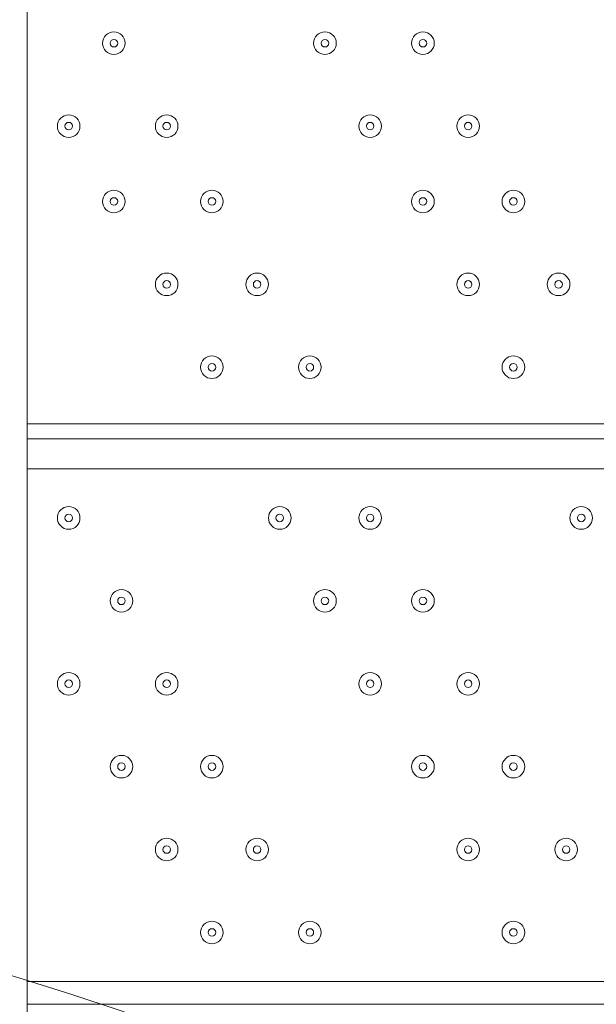
# Model space of a CAD drawing. Units: millimetres. Extents: x -3022 to 9430, y -10145 to 913.
# Drawn here: x 509 to 752, y -2160 to -1745 of the extents above; entities that cross this region are included whole.
import ezdxf

# ---------------------------------------------------------------- set-up
doc = ezdxf.new("R2010")
doc.units = ezdxf.units.MM
doc.header["$MEASUREMENT"] = 0
doc.linetypes.add('AI-Linetype-0', pattern=[211.666667, 105.833333, -105.833333])
doc.layers.add('Work Layer', color=7, linetype='Continuous', lineweight=0)

msp = doc.modelspace()

# ---------------------------------------------------------------- linework, layer by layer
at = {"layer": 'Work Layer', "color": 18, "lineweight": 9, "true_color": 0x000000}
for p, q in [((512.3, -1686.45), (512.3, -2632.59)), ((512.3, -1915.04), (1312.41, -1915.04)), ((512.3, -1921.4), (1312.41, -1921.4)), ((1312.41, -1934.1), (512.3, -1934.1)), ((512.3, -2150), (1312.41, -2150)), ((512.3, -2159.52), (1312.41, -2159.52))]:
    msp.add_line(p, q, dxfattribs=at)
at = {"layer": 'Work Layer', "color": 240, "linetype": 'AI-Linetype-0', "lineweight": 15, "true_color": 0xec1c24}
msp.add_open_spline([(-1003.22, -2109.6), (-1003.22, -2109.6), (-1003.22, -1687.49), (-1003.22, -1687.49), (-1003.22, -859.06), (-331.65, -187.49), (496.78, -187.49), (496.78, -187.49), (1320.27, -187.49), (1320.27, -187.49), (1953.37, -187.49), (2494.86, -579.71), (2715.01, -1134.41)], degree=3, knots=[0, 0, 0, 0, 1, 1, 1, 2, 2, 2, 3, 3, 3, 4, 4, 4, 4], dxfattribs=at)
at = {"layer": 'Work Layer', "color": 240, "lineweight": 15, "true_color": 0xec1c24}
msp.add_open_spline([(7691.7, -6284.9), (7691.7, -6284.9), (6084.19, -4677.4), (6084.19, -4677.4), (6084.19, -4677.4), (6230.67, -4441.14), (6230.67, -4441.14), (6307.39, -4317.41), (6364.81, -4183.67), (6402.67, -4044.55), (6505.5, -4012.71), (6604.33, -3971.69), (6697.56, -3921.39), (7480.33, -3790.55), (8078.97, -3108.76), (8078.97, -2289.42), (8078.97, -1376.84), (7336.51, -634.43), (6423.94, -634.43), (6140.78, -634.43), (5874.07, -706.02), (5640.77, -831.88), (5528.85, -850.58), (5420.77, -880.59), (5317.6, -920.63), (5025.22, -934.51), (4752.66, -1024.82), (4519.01, -1171.68), (4492.13, -1178.23), (4465.6, -1185.65), (4439.24, -1193.5), (4307.02, -1155.37), (4167.46, -1134.52), (4022.95, -1134.52), (4022.95, -1134.52), (2416.68, -1134.52), (2416.68, -1134.52), (2142.9, -841.32), (1753.07, -657.87), (1320.27, -657.87), (1320.27, -657.87), (496.78, -657.87), (496.78, -657.87), (-318.46, -657.87), (-981.65, -1308.33), (-1002.58, -2118.52), (-1042.26, -2226.89), (-1069.41, -2341.22), (-1083.15, -2459.65), (-1467.58, -2774.41), (-1713.42, -3252.43), (-1713.42, -3786.9), (-1713.42, -3786.9), (-1713.42, -4366.89), (-1713.42, -4366.89), (-1713.42, -4896.73), (-1471.83, -5371.12), (-1093.12, -5685.96), (-1093.12, -5685.96), (-1093.12, -6694.35), (-1093.12, -6694.35), (-1093.12, -7138.53), (-899.91, -7537.44), (-593.13, -7812.09), (-593.13, -7812.09), (-593.13, -8401.25), (-593.13, -8401.25), (-593.13, -8953.54), (-145.41, -9401.26), (406.88, -9401.26), (406.88, -9401.26), (1417.94, -9401.26), (1417.94, -9401.26), (1970.23, -9401.26), (2417.95, -8953.54), (2417.95, -8401.25), (2417.95, -8401.25), (2417.95, -7812.09), (2417.95, -7812.09), (2716.62, -7544.69), (2907.17, -7159.41), (2917.05, -6729.34), (2970.07, -6802.96), (3029.39, -6873.44), (3095.62, -6939.67), (3095.62, -6939.67), (5066.26, -8910.34), (5066.26, -8910.34), (5398.23, -9242.27), (5833.28, -9408.26), (6268.36, -9408.26), (6703.44, -9408.26), (7138.49, -9242.27), (7470.46, -8910.34), (7470.46, -8910.34), (7691.7, -8689.09), (7691.7, -8689.09), (8355.57, -8025.19), (8355.57, -6948.8), (7691.7, -6284.9)], degree=3, knots=[0, 0, 0, 0, 1, 1, 1, 2, 2, 2, 3, 3, 3, 4, 4, 4, 5, 5, 5, 6, 6, 6, 7, 7, 7, 8, 8, 8, 9, 9, 9, 10, 10, 10, 11, 11, 11, 12, 12, 12, 13, 13, 13, 14, 14, 14, 15, 15, 15, 16, 16, 16, 17, 17, 17, 18, 18, 18, 19, 19, 19, 20, 20, 20, 21, 21, 21, 22, 22, 22, 23, 23, 23, 24, 24, 24, 25, 25, 25, 26, 26, 26, 27, 27, 27, 28, 28, 28, 29, 29, 29, 30, 30, 30, 31, 31, 31, 32, 32, 32, 33, 33, 33, 33], dxfattribs=at)
at = {"layer": 'Work Layer', "color": 252, "lineweight": 9, "true_color": 0x919090}
for points, knots in [([(2416.69, -1134.52), (2416.69, -1134.52), (1320.27, -1134.52), (1320.27, -1134.52), (690.24, -1134.52), (151.56, -1523.25), (-70.58, -2073.72), (-46.62, -2072.73), (-22.62, -2071.89), (1.58, -2071.89), (947.24, -2071.89), (1716.58, -2841.23), (1716.58, -3786.9), (1716.58, -3786.9), (1716.58, -4366.89), (1716.58, -4366.89), (1716.58, -5312.56), (947.24, -6081.91), (1.58, -6081.91), (-414.24, -6081.91), (-795.89, -5933.06), (-1093.12, -5685.96)], [0, 0, 0, 0, 1, 1, 1, 2, 2, 2, 3, 3, 3, 4, 4, 4, 5, 5, 5, 6, 6, 6, 7, 7, 7, 7]), ([(901.09, -1193.95), (766.5, -1154.92), (626.05, -1134.28), (483.41, -1134.28), (483.41, -1134.28), (406.39, -1134.28), (406.39, -1134.28), (-240.82, -1134.28), (-792.03, -1544.26), (-1002.24, -2118.65)], [0, 0, 0, 0, 1, 1, 1, 2, 2, 2, 3, 3, 3, 3])]:
    msp.add_open_spline(points, degree=3, knots=knots, dxfattribs=at)
at = {"layer": 'Work Layer', "color": 18, "lineweight": 9, "true_color": 0x000000}
for points in [[(548.82, -1759.47), (551.45, -1759.47), (553.58, -1757.34), (553.58, -1754.71), (553.58, -1752.08), (551.45, -1749.95), (548.82, -1749.95), (546.19, -1749.95), (544.06, -1752.08), (544.06, -1754.71), (544.06, -1757.34), (546.19, -1759.47), (548.82, -1759.47)], [(548.82, -1749.95), (546.19, -1749.95), (544.06, -1752.08), (544.06, -1754.71), (544.06, -1757.34), (546.19, -1759.47), (548.82, -1759.47), (551.45, -1759.47), (553.58, -1757.34), (553.58, -1754.71), (553.58, -1752.08), (551.45, -1749.95), (548.82, -1749.95)], [(637.72, -1759.47), (640.35, -1759.47), (642.48, -1757.34), (642.48, -1754.71), (642.48, -1752.08), (640.35, -1749.95), (637.72, -1749.95), (635.09, -1749.95), (632.96, -1752.08), (632.96, -1754.71), (632.96, -1757.34), (635.09, -1759.47), (637.72, -1759.47)], [(637.72, -1749.95), (635.09, -1749.95), (632.96, -1752.08), (632.96, -1754.71), (632.96, -1757.34), (635.09, -1759.47), (637.72, -1759.47), (640.35, -1759.47), (642.48, -1757.34), (642.48, -1754.71), (642.48, -1752.08), (640.35, -1749.95), (637.72, -1749.95)], [(678.99, -1759.47), (681.62, -1759.47), (683.76, -1757.34), (683.76, -1754.71), (683.76, -1752.08), (681.62, -1749.95), (678.99, -1749.95), (676.36, -1749.95), (674.23, -1752.08), (674.23, -1754.71), (674.23, -1757.34), (676.36, -1759.47), (678.99, -1759.47)], [(678.99, -1749.95), (676.36, -1749.95), (674.23, -1752.08), (674.23, -1754.71), (674.23, -1757.34), (676.36, -1759.47), (678.99, -1759.47), (681.62, -1759.47), (683.76, -1757.34), (683.76, -1754.71), (683.76, -1752.08), (681.62, -1749.95), (678.99, -1749.95)], [(548.82, -1753.12), (547.94, -1753.12), (547.23, -1753.83), (547.23, -1754.71), (547.23, -1755.59), (547.94, -1756.3), (548.82, -1756.3), (549.7, -1756.3), (550.41, -1755.59), (550.41, -1754.71), (550.41, -1753.83), (549.7, -1753.12), (548.82, -1753.12)], [(637.72, -1753.12), (636.84, -1753.12), (636.13, -1753.83), (636.13, -1754.71), (636.13, -1755.59), (636.84, -1756.3), (637.72, -1756.3), (638.6, -1756.3), (639.31, -1755.59), (639.31, -1754.71), (639.31, -1753.83), (638.6, -1753.12), (637.72, -1753.12)], [(678.99, -1753.12), (678.12, -1753.12), (677.41, -1753.83), (677.41, -1754.71), (677.41, -1755.59), (678.12, -1756.3), (678.99, -1756.3), (679.87, -1756.3), (680.58, -1755.59), (680.58, -1754.71), (680.58, -1753.83), (679.87, -1753.12), (678.99, -1753.12)], [(529.77, -1794.4), (532.4, -1794.4), (534.53, -1792.26), (534.53, -1789.63), (534.53, -1787), (532.4, -1784.87), (529.77, -1784.87), (527.14, -1784.87), (525.01, -1787), (525.01, -1789.63), (525.01, -1792.26), (527.14, -1794.4), (529.77, -1794.4)], [(529.77, -1784.87), (527.14, -1784.87), (525.01, -1787), (525.01, -1789.63), (525.01, -1792.26), (527.14, -1794.4), (529.77, -1794.4), (532.4, -1794.4), (534.53, -1792.26), (534.53, -1789.63), (534.53, -1787), (532.4, -1784.87), (529.77, -1784.87)], [(571.04, -1794.4), (573.67, -1794.4), (575.81, -1792.26), (575.81, -1789.63), (575.81, -1787), (573.67, -1784.87), (571.04, -1784.87), (568.41, -1784.87), (566.28, -1787), (566.28, -1789.63), (566.28, -1792.26), (568.41, -1794.4), (571.04, -1794.4)], [(571.04, -1784.87), (568.41, -1784.87), (566.28, -1787), (566.28, -1789.63), (566.28, -1792.26), (568.41, -1794.4), (571.04, -1794.4), (573.67, -1794.4), (575.81, -1792.26), (575.81, -1789.63), (575.81, -1787), (573.67, -1784.87), (571.04, -1784.87)], [(656.77, -1794.4), (659.4, -1794.4), (661.53, -1792.26), (661.53, -1789.63), (661.53, -1787), (659.4, -1784.87), (656.77, -1784.87), (654.14, -1784.87), (652.01, -1787), (652.01, -1789.63), (652.01, -1792.26), (654.14, -1794.4), (656.77, -1794.4)], [(656.77, -1784.87), (654.14, -1784.87), (652.01, -1787), (652.01, -1789.63), (652.01, -1792.26), (654.14, -1794.4), (656.77, -1794.4), (659.4, -1794.4), (661.53, -1792.26), (661.53, -1789.63), (661.53, -1787), (659.4, -1784.87), (656.77, -1784.87)], [(698.04, -1794.4), (700.67, -1794.4), (702.81, -1792.26), (702.81, -1789.63), (702.81, -1787), (700.67, -1784.87), (698.04, -1784.87), (695.41, -1784.87), (693.28, -1787), (693.28, -1789.63), (693.28, -1792.26), (695.41, -1794.4), (698.04, -1794.4)], [(698.04, -1784.87), (695.41, -1784.87), (693.28, -1787), (693.28, -1789.63), (693.28, -1792.26), (695.41, -1794.4), (698.04, -1794.4), (700.67, -1794.4), (702.81, -1792.26), (702.81, -1789.63), (702.81, -1787), (700.67, -1784.87), (698.04, -1784.87)], [(529.77, -1788.05), (528.89, -1788.05), (528.18, -1788.76), (528.18, -1789.63), (528.18, -1790.51), (528.89, -1791.22), (529.77, -1791.22), (530.65, -1791.22), (531.36, -1790.51), (531.36, -1789.63), (531.36, -1788.76), (530.65, -1788.05), (529.77, -1788.05)], [(571.04, -1788.05), (570.17, -1788.05), (569.46, -1788.76), (569.46, -1789.63), (569.46, -1790.51), (570.17, -1791.22), (571.04, -1791.22), (571.92, -1791.22), (572.63, -1790.51), (572.63, -1789.63), (572.63, -1788.76), (571.92, -1788.05), (571.04, -1788.05)], [(656.77, -1788.05), (655.89, -1788.05), (655.18, -1788.76), (655.18, -1789.63), (655.18, -1790.51), (655.89, -1791.22), (656.77, -1791.22), (657.64, -1791.22), (658.36, -1790.51), (658.36, -1789.63), (658.36, -1788.76), (657.64, -1788.05), (656.77, -1788.05)], [(698.04, -1788.05), (697.17, -1788.05), (696.46, -1788.76), (696.46, -1789.63), (696.46, -1790.51), (697.17, -1791.22), (698.04, -1791.22), (698.92, -1791.22), (699.63, -1790.51), (699.63, -1789.63), (699.63, -1788.76), (698.92, -1788.05), (698.04, -1788.05)], [(548.82, -1826.15), (551.45, -1826.15), (553.58, -1824.01), (553.58, -1821.38), (553.58, -1818.75), (551.45, -1816.62), (548.82, -1816.62), (546.19, -1816.62), (544.06, -1818.75), (544.06, -1821.38), (544.06, -1824.01), (546.19, -1826.15), (548.82, -1826.15)], [(548.82, -1816.62), (546.19, -1816.62), (544.06, -1818.75), (544.06, -1821.38), (544.06, -1824.01), (546.19, -1826.15), (548.82, -1826.15), (551.45, -1826.15), (553.58, -1824.01), (553.58, -1821.38), (553.58, -1818.75), (551.45, -1816.62), (548.82, -1816.62)], [(590.09, -1826.15), (592.72, -1826.15), (594.85, -1824.01), (594.85, -1821.38), (594.85, -1818.75), (592.72, -1816.62), (590.09, -1816.62), (587.46, -1816.62), (585.33, -1818.75), (585.33, -1821.38), (585.33, -1824.01), (587.46, -1826.15), (590.09, -1826.15)], [(590.09, -1816.62), (587.46, -1816.62), (585.33, -1818.75), (585.33, -1821.38), (585.33, -1824.01), (587.46, -1826.15), (590.09, -1826.15), (592.72, -1826.15), (594.85, -1824.01), (594.85, -1821.38), (594.85, -1818.75), (592.72, -1816.62), (590.09, -1816.62)], [(678.99, -1826.15), (681.62, -1826.15), (683.76, -1824.01), (683.76, -1821.38), (683.76, -1818.75), (681.62, -1816.62), (678.99, -1816.62), (676.36, -1816.62), (674.23, -1818.75), (674.23, -1821.38), (674.23, -1824.01), (676.36, -1826.15), (678.99, -1826.15)], [(678.99, -1816.62), (676.36, -1816.62), (674.23, -1818.75), (674.23, -1821.38), (674.23, -1824.01), (676.36, -1826.15), (678.99, -1826.15), (681.62, -1826.15), (683.76, -1824.01), (683.76, -1821.38), (683.76, -1818.75), (681.62, -1816.62), (678.99, -1816.62)], [(717.09, -1826.15), (719.72, -1826.15), (721.86, -1824.01), (721.86, -1821.38), (721.86, -1818.75), (719.72, -1816.62), (717.09, -1816.62), (714.46, -1816.62), (712.33, -1818.75), (712.33, -1821.38), (712.33, -1824.01), (714.46, -1826.15), (717.09, -1826.15)], [(717.09, -1816.62), (714.46, -1816.62), (712.33, -1818.75), (712.33, -1821.38), (712.33, -1824.01), (714.46, -1826.15), (717.09, -1826.15), (719.72, -1826.15), (721.86, -1824.01), (721.86, -1821.38), (721.86, -1818.75), (719.72, -1816.62), (717.09, -1816.62)], [(548.82, -1819.8), (547.94, -1819.8), (547.23, -1820.51), (547.23, -1821.38), (547.23, -1822.26), (547.94, -1822.97), (548.82, -1822.97), (549.7, -1822.97), (550.41, -1822.26), (550.41, -1821.38), (550.41, -1820.51), (549.7, -1819.8), (548.82, -1819.8)], [(590.09, -1819.8), (589.22, -1819.8), (588.51, -1820.51), (588.51, -1821.38), (588.51, -1822.26), (589.22, -1822.97), (590.09, -1822.97), (590.97, -1822.97), (591.68, -1822.26), (591.68, -1821.38), (591.68, -1820.51), (590.97, -1819.8), (590.09, -1819.8)], [(678.99, -1819.8), (678.12, -1819.8), (677.41, -1820.51), (677.41, -1821.38), (677.41, -1822.26), (678.12, -1822.97), (678.99, -1822.97), (679.87, -1822.97), (680.58, -1822.26), (680.58, -1821.38), (680.58, -1820.51), (679.87, -1819.8), (678.99, -1819.8)], [(717.09, -1819.8), (716.22, -1819.8), (715.51, -1820.51), (715.51, -1821.38), (715.51, -1822.26), (716.22, -1822.97), (717.09, -1822.97), (717.97, -1822.97), (718.68, -1822.26), (718.68, -1821.38), (718.68, -1820.51), (717.97, -1819.8), (717.09, -1819.8)], [(571.04, -1861.07), (573.67, -1861.07), (575.81, -1858.94), (575.81, -1856.31), (575.81, -1853.68), (573.67, -1851.55), (571.04, -1851.55), (568.41, -1851.55), (566.28, -1853.68), (566.28, -1856.31), (566.28, -1858.94), (568.41, -1861.07), (571.04, -1861.07)], [(571.04, -1851.55), (568.41, -1851.55), (566.28, -1853.68), (566.28, -1856.31), (566.28, -1858.94), (568.41, -1861.07), (571.04, -1861.07), (573.67, -1861.07), (575.81, -1858.94), (575.81, -1856.31), (575.81, -1853.68), (573.67, -1851.55), (571.04, -1851.55)], [(609.14, -1861.07), (611.77, -1861.07), (613.91, -1858.94), (613.91, -1856.31), (613.91, -1853.68), (611.77, -1851.55), (609.14, -1851.55), (606.51, -1851.55), (604.38, -1853.68), (604.38, -1856.31), (604.38, -1858.94), (606.51, -1861.07), (609.14, -1861.07)], [(609.14, -1851.55), (606.51, -1851.55), (604.38, -1853.68), (604.38, -1856.31), (604.38, -1858.94), (606.51, -1861.07), (609.14, -1861.07), (611.77, -1861.07), (613.91, -1858.94), (613.91, -1856.31), (613.91, -1853.68), (611.77, -1851.55), (609.14, -1851.55)], [(698.04, -1861.07), (700.67, -1861.07), (702.81, -1858.94), (702.81, -1856.31), (702.81, -1853.68), (700.67, -1851.55), (698.04, -1851.55), (695.41, -1851.55), (693.28, -1853.68), (693.28, -1856.31), (693.28, -1858.94), (695.41, -1861.07), (698.04, -1861.07)], [(698.04, -1851.55), (695.41, -1851.55), (693.28, -1853.68), (693.28, -1856.31), (693.28, -1858.94), (695.41, -1861.07), (698.04, -1861.07), (700.67, -1861.07), (702.81, -1858.94), (702.81, -1856.31), (702.81, -1853.68), (700.67, -1851.55), (698.04, -1851.55)], [(736.14, -1861.07), (738.77, -1861.07), (740.91, -1858.94), (740.91, -1856.31), (740.91, -1853.68), (738.77, -1851.55), (736.14, -1851.55), (733.51, -1851.55), (731.38, -1853.68), (731.38, -1856.31), (731.38, -1858.94), (733.51, -1861.07), (736.14, -1861.07)], [(736.14, -1851.55), (733.51, -1851.55), (731.38, -1853.68), (731.38, -1856.31), (731.38, -1858.94), (733.51, -1861.07), (736.14, -1861.07), (738.77, -1861.07), (740.91, -1858.94), (740.91, -1856.31), (740.91, -1853.68), (738.77, -1851.55), (736.14, -1851.55)], [(571.04, -1854.72), (570.17, -1854.72), (569.46, -1855.43), (569.46, -1856.31), (569.46, -1857.19), (570.17, -1857.9), (571.04, -1857.9), (571.92, -1857.9), (572.63, -1857.19), (572.63, -1856.31), (572.63, -1855.43), (571.92, -1854.72), (571.04, -1854.72)], [(609.14, -1854.72), (608.27, -1854.72), (607.56, -1855.43), (607.56, -1856.31), (607.56, -1857.19), (608.27, -1857.9), (609.14, -1857.9), (610.02, -1857.9), (610.73, -1857.19), (610.73, -1856.31), (610.73, -1855.43), (610.02, -1854.72), (609.14, -1854.72)], [(698.04, -1854.72), (697.17, -1854.72), (696.46, -1855.43), (696.46, -1856.31), (696.46, -1857.19), (697.17, -1857.9), (698.04, -1857.9), (698.92, -1857.9), (699.63, -1857.19), (699.63, -1856.31), (699.63, -1855.43), (698.92, -1854.72), (698.04, -1854.72)], [(736.14, -1854.72), (735.27, -1854.72), (734.56, -1855.43), (734.56, -1856.31), (734.56, -1857.19), (735.27, -1857.9), (736.14, -1857.9), (737.02, -1857.9), (737.73, -1857.19), (737.73, -1856.31), (737.73, -1855.43), (737.02, -1854.72), (736.14, -1854.72)], [(590.09, -1896), (592.72, -1896), (594.85, -1893.86), (594.85, -1891.23), (594.85, -1888.6), (592.72, -1886.47), (590.09, -1886.47), (587.46, -1886.47), (585.33, -1888.6), (585.33, -1891.23), (585.33, -1893.86), (587.46, -1896), (590.09, -1896)], [(590.09, -1886.47), (587.46, -1886.47), (585.33, -1888.6), (585.33, -1891.23), (585.33, -1893.86), (587.46, -1896), (590.09, -1896), (592.72, -1896), (594.85, -1893.86), (594.85, -1891.23), (594.85, -1888.6), (592.72, -1886.47), (590.09, -1886.47)], [(631.37, -1896), (634, -1896), (636.13, -1893.86), (636.13, -1891.23), (636.13, -1888.6), (634, -1886.47), (631.37, -1886.47), (628.74, -1886.47), (626.61, -1888.6), (626.61, -1891.23), (626.61, -1893.86), (628.74, -1896), (631.37, -1896)], [(631.37, -1886.47), (628.74, -1886.47), (626.61, -1888.6), (626.61, -1891.23), (626.61, -1893.86), (628.74, -1896), (631.37, -1896), (634, -1896), (636.13, -1893.86), (636.13, -1891.23), (636.13, -1888.6), (634, -1886.47), (631.37, -1886.47)], [(717.09, -1896), (719.72, -1896), (721.86, -1893.86), (721.86, -1891.23), (721.86, -1888.6), (719.72, -1886.47), (717.09, -1886.47), (714.46, -1886.47), (712.33, -1888.6), (712.33, -1891.23), (712.33, -1893.86), (714.46, -1896), (717.09, -1896)], [(717.09, -1886.47), (714.46, -1886.47), (712.33, -1888.6), (712.33, -1891.23), (712.33, -1893.86), (714.46, -1896), (717.09, -1896), (719.72, -1896), (721.86, -1893.86), (721.86, -1891.23), (721.86, -1888.6), (719.72, -1886.47), (717.09, -1886.47)], [(590.09, -1889.65), (589.22, -1889.65), (588.51, -1890.36), (588.51, -1891.23), (588.51, -1892.11), (589.22, -1892.82), (590.09, -1892.82), (590.97, -1892.82), (591.68, -1892.11), (591.68, -1891.23), (591.68, -1890.36), (590.97, -1889.65), (590.09, -1889.65)], [(631.37, -1889.65), (630.49, -1889.65), (629.78, -1890.36), (629.78, -1891.23), (629.78, -1892.11), (630.49, -1892.82), (631.37, -1892.82), (632.25, -1892.82), (632.96, -1892.11), (632.96, -1891.23), (632.96, -1890.36), (632.25, -1889.65), (631.37, -1889.65)], [(717.09, -1889.65), (716.22, -1889.65), (715.51, -1890.36), (715.51, -1891.23), (715.51, -1892.11), (716.22, -1892.82), (717.09, -1892.82), (717.97, -1892.82), (718.68, -1892.11), (718.68, -1891.23), (718.68, -1890.36), (717.97, -1889.65), (717.09, -1889.65)], [(534.53, -1954.73), (534.53, -1952.1), (532.4, -1949.97), (529.77, -1949.97), (527.14, -1949.97), (525.01, -1952.1), (525.01, -1954.73), (525.01, -1957.36), (527.14, -1959.5), (529.77, -1959.5), (532.4, -1959.5), (534.53, -1957.36), (534.53, -1954.73)], [(529.77, -1949.97), (527.14, -1949.97), (525.01, -1952.1), (525.01, -1954.73), (525.01, -1957.36), (527.14, -1959.5), (529.77, -1959.5), (532.4, -1959.5), (534.53, -1957.36), (534.53, -1954.73), (534.53, -1952.1), (532.4, -1949.97), (529.77, -1949.97)], [(529.77, -1953.15), (528.89, -1953.15), (528.18, -1953.86), (528.18, -1954.73), (528.18, -1955.61), (528.89, -1956.32), (529.77, -1956.32), (530.65, -1956.32), (531.36, -1955.61), (531.36, -1954.73), (531.36, -1953.86), (530.65, -1953.15), (529.77, -1953.15)], [(623.43, -1954.73), (623.43, -1952.1), (621.3, -1949.97), (618.67, -1949.97), (616.04, -1949.97), (613.91, -1952.1), (613.91, -1954.73), (613.91, -1957.36), (616.04, -1959.5), (618.67, -1959.5), (621.3, -1959.5), (623.43, -1957.36), (623.43, -1954.73)], [(618.67, -1949.97), (616.04, -1949.97), (613.91, -1952.1), (613.91, -1954.73), (613.91, -1957.36), (616.04, -1959.5), (618.67, -1959.5), (621.3, -1959.5), (623.43, -1957.36), (623.43, -1954.73), (623.43, -1952.1), (621.3, -1949.97), (618.67, -1949.97)], [(618.67, -1953.15), (617.79, -1953.15), (617.08, -1953.86), (617.08, -1954.73), (617.08, -1955.61), (617.79, -1956.32), (618.67, -1956.32), (619.54, -1956.32), (620.25, -1955.61), (620.25, -1954.73), (620.25, -1953.86), (619.54, -1953.15), (618.67, -1953.15)], [(661.53, -1954.73), (661.53, -1952.1), (659.4, -1949.97), (656.77, -1949.97), (654.14, -1949.97), (652.01, -1952.1), (652.01, -1954.73), (652.01, -1957.36), (654.14, -1959.5), (656.77, -1959.5), (659.4, -1959.5), (661.53, -1957.36), (661.53, -1954.73)], [(656.77, -1949.97), (654.14, -1949.97), (652.01, -1952.1), (652.01, -1954.73), (652.01, -1957.36), (654.14, -1959.5), (656.77, -1959.5), (659.4, -1959.5), (661.53, -1957.36), (661.53, -1954.73), (661.53, -1952.1), (659.4, -1949.97), (656.77, -1949.97)], [(656.77, -1953.15), (655.89, -1953.15), (655.18, -1953.86), (655.18, -1954.73), (655.18, -1955.61), (655.89, -1956.32), (656.77, -1956.32), (657.64, -1956.32), (658.36, -1955.61), (658.36, -1954.73), (658.36, -1953.86), (657.64, -1953.15), (656.77, -1953.15)], [(750.43, -1954.73), (750.43, -1952.1), (748.3, -1949.97), (745.67, -1949.97), (743.04, -1949.97), (740.91, -1952.1), (740.91, -1954.73), (740.91, -1957.36), (743.04, -1959.5), (745.67, -1959.5), (748.3, -1959.5), (750.43, -1957.36), (750.43, -1954.73)], [(745.67, -1949.97), (743.04, -1949.97), (740.91, -1952.1), (740.91, -1954.73), (740.91, -1957.36), (743.04, -1959.5), (745.67, -1959.5), (748.3, -1959.5), (750.43, -1957.36), (750.43, -1954.73), (750.43, -1952.1), (748.3, -1949.97), (745.67, -1949.97)], [(745.67, -1953.15), (744.79, -1953.15), (744.08, -1953.86), (744.08, -1954.73), (744.08, -1955.61), (744.79, -1956.32), (745.67, -1956.32), (746.55, -1956.32), (747.26, -1955.61), (747.26, -1954.73), (747.26, -1953.86), (746.55, -1953.15), (745.67, -1953.15)], [(556.76, -1989.66), (556.76, -1987.03), (554.62, -1984.9), (551.99, -1984.9), (549.36, -1984.9), (547.23, -1987.03), (547.23, -1989.66), (547.23, -1992.29), (549.36, -1994.42), (551.99, -1994.42), (554.62, -1994.42), (556.76, -1992.29), (556.76, -1989.66)], [(551.99, -1984.9), (549.36, -1984.9), (547.23, -1987.03), (547.23, -1989.66), (547.23, -1992.29), (549.36, -1994.42), (551.99, -1994.42), (554.62, -1994.42), (556.76, -1992.29), (556.76, -1989.66), (556.76, -1987.03), (554.62, -1984.9), (551.99, -1984.9)], [(642.48, -1989.66), (642.48, -1987.03), (640.35, -1984.9), (637.72, -1984.9), (635.09, -1984.9), (632.96, -1987.03), (632.96, -1989.66), (632.96, -1992.29), (635.09, -1994.42), (637.72, -1994.42), (640.35, -1994.42), (642.48, -1992.29), (642.48, -1989.66)], [(637.72, -1984.9), (635.09, -1984.9), (632.96, -1987.03), (632.96, -1989.66), (632.96, -1992.29), (635.09, -1994.42), (637.72, -1994.42), (640.35, -1994.42), (642.48, -1992.29), (642.48, -1989.66), (642.48, -1987.03), (640.35, -1984.9), (637.72, -1984.9)], [(683.76, -1989.66), (683.76, -1987.03), (681.62, -1984.9), (678.99, -1984.9), (676.36, -1984.9), (674.23, -1987.03), (674.23, -1989.66), (674.23, -1992.29), (676.36, -1994.42), (678.99, -1994.42), (681.62, -1994.42), (683.76, -1992.29), (683.76, -1989.66)], [(678.99, -1984.9), (676.36, -1984.9), (674.23, -1987.03), (674.23, -1989.66), (674.23, -1992.29), (676.36, -1994.42), (678.99, -1994.42), (681.62, -1994.42), (683.76, -1992.29), (683.76, -1989.66), (683.76, -1987.03), (681.62, -1984.9), (678.99, -1984.9)], [(551.99, -1988.07), (551.12, -1988.07), (550.41, -1988.78), (550.41, -1989.66), (550.41, -1990.53), (551.12, -1991.25), (551.99, -1991.25), (552.87, -1991.25), (553.58, -1990.53), (553.58, -1989.66), (553.58, -1988.78), (552.87, -1988.07), (551.99, -1988.07)], [(637.72, -1988.07), (636.84, -1988.07), (636.13, -1988.78), (636.13, -1989.66), (636.13, -1990.53), (636.84, -1991.25), (637.72, -1991.25), (638.6, -1991.25), (639.31, -1990.53), (639.31, -1989.66), (639.31, -1988.78), (638.6, -1988.07), (637.72, -1988.07)], [(678.99, -1988.07), (678.12, -1988.07), (677.41, -1988.78), (677.41, -1989.66), (677.41, -1990.53), (678.12, -1991.25), (678.99, -1991.25), (679.87, -1991.25), (680.58, -1990.53), (680.58, -1989.66), (680.58, -1988.78), (679.87, -1988.07), (678.99, -1988.07)], [(534.53, -2024.58), (534.53, -2021.95), (532.4, -2019.82), (529.77, -2019.82), (527.14, -2019.82), (525.01, -2021.95), (525.01, -2024.58), (525.01, -2027.21), (527.14, -2029.35), (529.77, -2029.35), (532.4, -2029.35), (534.53, -2027.21), (534.53, -2024.58)], [(529.77, -2019.82), (527.14, -2019.82), (525.01, -2021.95), (525.01, -2024.58), (525.01, -2027.21), (527.14, -2029.35), (529.77, -2029.35), (532.4, -2029.35), (534.53, -2027.21), (534.53, -2024.58), (534.53, -2021.95), (532.4, -2019.82), (529.77, -2019.82)], [(575.81, -2024.58), (575.81, -2021.95), (573.67, -2019.82), (571.04, -2019.82), (568.41, -2019.82), (566.28, -2021.95), (566.28, -2024.58), (566.28, -2027.21), (568.41, -2029.35), (571.04, -2029.35), (573.67, -2029.35), (575.81, -2027.21), (575.81, -2024.58)], [(571.04, -2019.82), (568.41, -2019.82), (566.28, -2021.95), (566.28, -2024.58), (566.28, -2027.21), (568.41, -2029.35), (571.04, -2029.35), (573.67, -2029.35), (575.81, -2027.21), (575.81, -2024.58), (575.81, -2021.95), (573.67, -2019.82), (571.04, -2019.82)], [(661.53, -2024.58), (661.53, -2021.95), (659.4, -2019.82), (656.77, -2019.82), (654.14, -2019.82), (652.01, -2021.95), (652.01, -2024.58), (652.01, -2027.21), (654.14, -2029.35), (656.77, -2029.35), (659.4, -2029.35), (661.53, -2027.21), (661.53, -2024.58)], [(656.77, -2019.82), (654.14, -2019.82), (652.01, -2021.95), (652.01, -2024.58), (652.01, -2027.21), (654.14, -2029.35), (656.77, -2029.35), (659.4, -2029.35), (661.53, -2027.21), (661.53, -2024.58), (661.53, -2021.95), (659.4, -2019.82), (656.77, -2019.82)], [(702.81, -2024.58), (702.81, -2021.95), (700.67, -2019.82), (698.04, -2019.82), (695.41, -2019.82), (693.28, -2021.95), (693.28, -2024.58), (693.28, -2027.21), (695.41, -2029.35), (698.04, -2029.35), (700.67, -2029.35), (702.81, -2027.21), (702.81, -2024.58)], [(698.04, -2019.82), (695.41, -2019.82), (693.28, -2021.95), (693.28, -2024.58), (693.28, -2027.21), (695.41, -2029.35), (698.04, -2029.35), (700.67, -2029.35), (702.81, -2027.21), (702.81, -2024.58), (702.81, -2021.95), (700.67, -2019.82), (698.04, -2019.82)], [(529.77, -2023), (528.89, -2023), (528.18, -2023.71), (528.18, -2024.58), (528.18, -2025.46), (528.89, -2026.17), (529.77, -2026.17), (530.65, -2026.17), (531.36, -2025.46), (531.36, -2024.58), (531.36, -2023.71), (530.65, -2023), (529.77, -2023)], [(571.04, -2023), (570.17, -2023), (569.46, -2023.71), (569.46, -2024.58), (569.46, -2025.46), (570.17, -2026.17), (571.04, -2026.17), (571.92, -2026.17), (572.63, -2025.46), (572.63, -2024.58), (572.63, -2023.71), (571.92, -2023), (571.04, -2023)], [(656.77, -2023), (655.89, -2023), (655.18, -2023.71), (655.18, -2024.58), (655.18, -2025.46), (655.89, -2026.17), (656.77, -2026.17), (657.64, -2026.17), (658.36, -2025.46), (658.36, -2024.58), (658.36, -2023.71), (657.64, -2023), (656.77, -2023)], [(698.04, -2023), (697.17, -2023), (696.46, -2023.71), (696.46, -2024.58), (696.46, -2025.46), (697.17, -2026.17), (698.04, -2026.17), (698.92, -2026.17), (699.63, -2025.46), (699.63, -2024.58), (699.63, -2023.71), (698.92, -2023), (698.04, -2023)], [(556.76, -2059.51), (556.76, -2056.88), (554.62, -2054.75), (551.99, -2054.75), (549.36, -2054.75), (547.23, -2056.88), (547.23, -2059.51), (547.23, -2062.14), (549.36, -2064.27), (551.99, -2064.27), (554.62, -2064.27), (556.76, -2062.14), (556.76, -2059.51)], [(551.99, -2054.75), (549.36, -2054.75), (547.23, -2056.88), (547.23, -2059.51), (547.23, -2062.14), (549.36, -2064.27), (551.99, -2064.27), (554.62, -2064.27), (556.76, -2062.14), (556.76, -2059.51), (556.76, -2056.88), (554.62, -2054.75), (551.99, -2054.75)], [(594.85, -2059.51), (594.85, -2056.88), (592.72, -2054.75), (590.09, -2054.75), (587.46, -2054.75), (585.33, -2056.88), (585.33, -2059.51), (585.33, -2062.14), (587.46, -2064.27), (590.09, -2064.27), (592.72, -2064.27), (594.85, -2062.14), (594.85, -2059.51)], [(590.09, -2054.75), (587.46, -2054.75), (585.33, -2056.88), (585.33, -2059.51), (585.33, -2062.14), (587.46, -2064.27), (590.09, -2064.27), (592.72, -2064.27), (594.85, -2062.14), (594.85, -2059.51), (594.85, -2056.88), (592.72, -2054.75), (590.09, -2054.75)], [(683.76, -2059.51), (683.76, -2056.88), (681.62, -2054.75), (678.99, -2054.75), (676.36, -2054.75), (674.23, -2056.88), (674.23, -2059.51), (674.23, -2062.14), (676.36, -2064.27), (678.99, -2064.27), (681.62, -2064.27), (683.76, -2062.14), (683.76, -2059.51)], [(678.99, -2054.75), (676.36, -2054.75), (674.23, -2056.88), (674.23, -2059.51), (674.23, -2062.14), (676.36, -2064.27), (678.99, -2064.27), (681.62, -2064.27), (683.76, -2062.14), (683.76, -2059.51), (683.76, -2056.88), (681.62, -2054.75), (678.99, -2054.75)], [(721.86, -2059.51), (721.86, -2056.88), (719.72, -2054.75), (717.09, -2054.75), (714.46, -2054.75), (712.33, -2056.88), (712.33, -2059.51), (712.33, -2062.14), (714.46, -2064.27), (717.09, -2064.27), (719.72, -2064.27), (721.86, -2062.14), (721.86, -2059.51)], [(717.09, -2054.75), (714.46, -2054.75), (712.33, -2056.88), (712.33, -2059.51), (712.33, -2062.14), (714.46, -2064.27), (717.09, -2064.27), (719.72, -2064.27), (721.86, -2062.14), (721.86, -2059.51), (721.86, -2056.88), (719.72, -2054.75), (717.09, -2054.75)], [(551.99, -2057.92), (551.12, -2057.92), (550.41, -2058.63), (550.41, -2059.51), (550.41, -2060.39), (551.12, -2061.1), (551.99, -2061.1), (552.87, -2061.1), (553.58, -2060.39), (553.58, -2059.51), (553.58, -2058.63), (552.87, -2057.92), (551.99, -2057.92)], [(590.09, -2057.92), (589.22, -2057.92), (588.51, -2058.63), (588.51, -2059.51), (588.51, -2060.39), (589.22, -2061.1), (590.09, -2061.1), (590.97, -2061.1), (591.68, -2060.39), (591.68, -2059.51), (591.68, -2058.63), (590.97, -2057.92), (590.09, -2057.92)], [(678.99, -2057.92), (678.12, -2057.92), (677.41, -2058.63), (677.41, -2059.51), (677.41, -2060.39), (678.12, -2061.1), (678.99, -2061.1), (679.87, -2061.1), (680.58, -2060.39), (680.58, -2059.51), (680.58, -2058.63), (679.87, -2057.92), (678.99, -2057.92)], [(717.09, -2057.92), (716.22, -2057.92), (715.51, -2058.63), (715.51, -2059.51), (715.51, -2060.39), (716.22, -2061.1), (717.09, -2061.1), (717.97, -2061.1), (718.68, -2060.39), (718.68, -2059.51), (718.68, -2058.63), (717.97, -2057.92), (717.09, -2057.92)], [(575.81, -2094.43), (575.81, -2091.8), (573.67, -2089.67), (571.04, -2089.67), (568.41, -2089.67), (566.28, -2091.8), (566.28, -2094.43), (566.28, -2097.06), (568.41, -2099.2), (571.04, -2099.2), (573.67, -2099.2), (575.81, -2097.06), (575.81, -2094.43)], [(571.04, -2089.67), (568.41, -2089.67), (566.28, -2091.8), (566.28, -2094.43), (566.28, -2097.06), (568.41, -2099.2), (571.04, -2099.2), (573.67, -2099.2), (575.81, -2097.06), (575.81, -2094.43), (575.81, -2091.8), (573.67, -2089.67), (571.04, -2089.67)], [(613.91, -2094.43), (613.91, -2091.8), (611.77, -2089.67), (609.14, -2089.67), (606.51, -2089.67), (604.38, -2091.8), (604.38, -2094.43), (604.38, -2097.06), (606.51, -2099.2), (609.14, -2099.2), (611.77, -2099.2), (613.91, -2097.06), (613.91, -2094.43)], [(609.14, -2089.67), (606.51, -2089.67), (604.38, -2091.8), (604.38, -2094.43), (604.38, -2097.06), (606.51, -2099.2), (609.14, -2099.2), (611.77, -2099.2), (613.91, -2097.06), (613.91, -2094.43), (613.91, -2091.8), (611.77, -2089.67), (609.14, -2089.67)], [(702.81, -2094.43), (702.81, -2091.8), (700.67, -2089.67), (698.04, -2089.67), (695.41, -2089.67), (693.28, -2091.8), (693.28, -2094.43), (693.28, -2097.06), (695.41, -2099.2), (698.04, -2099.2), (700.67, -2099.2), (702.81, -2097.06), (702.81, -2094.43)], [(698.04, -2089.67), (695.41, -2089.67), (693.28, -2091.8), (693.28, -2094.43), (693.28, -2097.06), (695.41, -2099.2), (698.04, -2099.2), (700.67, -2099.2), (702.81, -2097.06), (702.81, -2094.43), (702.81, -2091.8), (700.67, -2089.67), (698.04, -2089.67)], [(744.08, -2094.43), (744.08, -2091.8), (741.95, -2089.67), (739.32, -2089.67), (736.69, -2089.67), (734.56, -2091.8), (734.56, -2094.43), (734.56, -2097.06), (736.69, -2099.2), (739.32, -2099.2), (741.95, -2099.2), (744.08, -2097.06), (744.08, -2094.43)], [(739.32, -2089.67), (736.69, -2089.67), (734.56, -2091.8), (734.56, -2094.43), (734.56, -2097.06), (736.69, -2099.2), (739.32, -2099.2), (741.95, -2099.2), (744.08, -2097.06), (744.08, -2094.43), (744.08, -2091.8), (741.95, -2089.67), (739.32, -2089.67)], [(571.04, -2092.85), (570.17, -2092.85), (569.46, -2093.56), (569.46, -2094.43), (569.46, -2095.31), (570.17, -2096.02), (571.04, -2096.02), (571.92, -2096.02), (572.63, -2095.31), (572.63, -2094.43), (572.63, -2093.56), (571.92, -2092.85), (571.04, -2092.85)], [(609.14, -2092.85), (608.27, -2092.85), (607.56, -2093.56), (607.56, -2094.43), (607.56, -2095.31), (608.27, -2096.02), (609.14, -2096.02), (610.02, -2096.02), (610.73, -2095.31), (610.73, -2094.43), (610.73, -2093.56), (610.02, -2092.85), (609.14, -2092.85)], [(698.04, -2092.85), (697.17, -2092.85), (696.46, -2093.56), (696.46, -2094.43), (696.46, -2095.31), (697.17, -2096.02), (698.04, -2096.02), (698.92, -2096.02), (699.63, -2095.31), (699.63, -2094.43), (699.63, -2093.56), (698.92, -2092.85), (698.04, -2092.85)], [(739.32, -2092.85), (738.44, -2092.85), (737.73, -2093.56), (737.73, -2094.43), (737.73, -2095.31), (738.44, -2096.02), (739.32, -2096.02), (740.2, -2096.02), (740.91, -2095.31), (740.91, -2094.43), (740.91, -2093.56), (740.2, -2092.85), (739.32, -2092.85)], [(594.85, -2129.36), (594.85, -2126.73), (592.72, -2124.6), (590.09, -2124.6), (587.46, -2124.6), (585.33, -2126.73), (585.33, -2129.36), (585.33, -2131.99), (587.46, -2134.12), (590.09, -2134.12), (592.72, -2134.12), (594.85, -2131.99), (594.85, -2129.36)], [(590.09, -2124.6), (587.46, -2124.6), (585.33, -2126.73), (585.33, -2129.36), (585.33, -2131.99), (587.46, -2134.12), (590.09, -2134.12), (592.72, -2134.12), (594.85, -2131.99), (594.85, -2129.36), (594.85, -2126.73), (592.72, -2124.6), (590.09, -2124.6)], [(590.09, -2127.77), (589.22, -2127.77), (588.51, -2128.48), (588.51, -2129.36), (588.51, -2130.24), (589.22, -2130.95), (590.09, -2130.95), (590.97, -2130.95), (591.68, -2130.24), (591.68, -2129.36), (591.68, -2128.48), (590.97, -2127.77), (590.09, -2127.77)], [(636.13, -2129.36), (636.13, -2126.73), (634, -2124.6), (631.37, -2124.6), (628.74, -2124.6), (626.61, -2126.73), (626.61, -2129.36), (626.61, -2131.99), (628.74, -2134.12), (631.37, -2134.12), (634, -2134.12), (636.13, -2131.99), (636.13, -2129.36)], [(631.37, -2124.6), (628.74, -2124.6), (626.61, -2126.73), (626.61, -2129.36), (626.61, -2131.99), (628.74, -2134.12), (631.37, -2134.12), (634, -2134.12), (636.13, -2131.99), (636.13, -2129.36), (636.13, -2126.73), (634, -2124.6), (631.37, -2124.6)], [(631.37, -2127.77), (630.49, -2127.77), (629.78, -2128.48), (629.78, -2129.36), (629.78, -2130.24), (630.49, -2130.95), (631.37, -2130.95), (632.25, -2130.95), (632.96, -2130.24), (632.96, -2129.36), (632.96, -2128.48), (632.25, -2127.77), (631.37, -2127.77)], [(721.86, -2129.36), (721.86, -2126.73), (719.72, -2124.6), (717.09, -2124.6), (714.46, -2124.6), (712.33, -2126.73), (712.33, -2129.36), (712.33, -2131.99), (714.46, -2134.12), (717.09, -2134.12), (719.72, -2134.12), (721.86, -2131.99), (721.86, -2129.36)], [(717.09, -2124.6), (714.46, -2124.6), (712.33, -2126.73), (712.33, -2129.36), (712.33, -2131.99), (714.46, -2134.12), (717.09, -2134.12), (719.72, -2134.12), (721.86, -2131.99), (721.86, -2129.36), (721.86, -2126.73), (719.72, -2124.6), (717.09, -2124.6)], [(717.09, -2127.77), (716.22, -2127.77), (715.51, -2128.48), (715.51, -2129.36), (715.51, -2130.24), (716.22, -2130.95), (717.09, -2130.95), (717.97, -2130.95), (718.68, -2130.24), (718.68, -2129.36), (718.68, -2128.48), (717.97, -2127.77), (717.09, -2127.77)]]:
    msp.add_open_spline(points, degree=3, knots=[0, 0, 0, 0, 1, 1, 1, 2, 2, 2, 3, 3, 3, 4, 4, 4, 4], dxfattribs=at)

doc.saveas('drawing.dxf')
